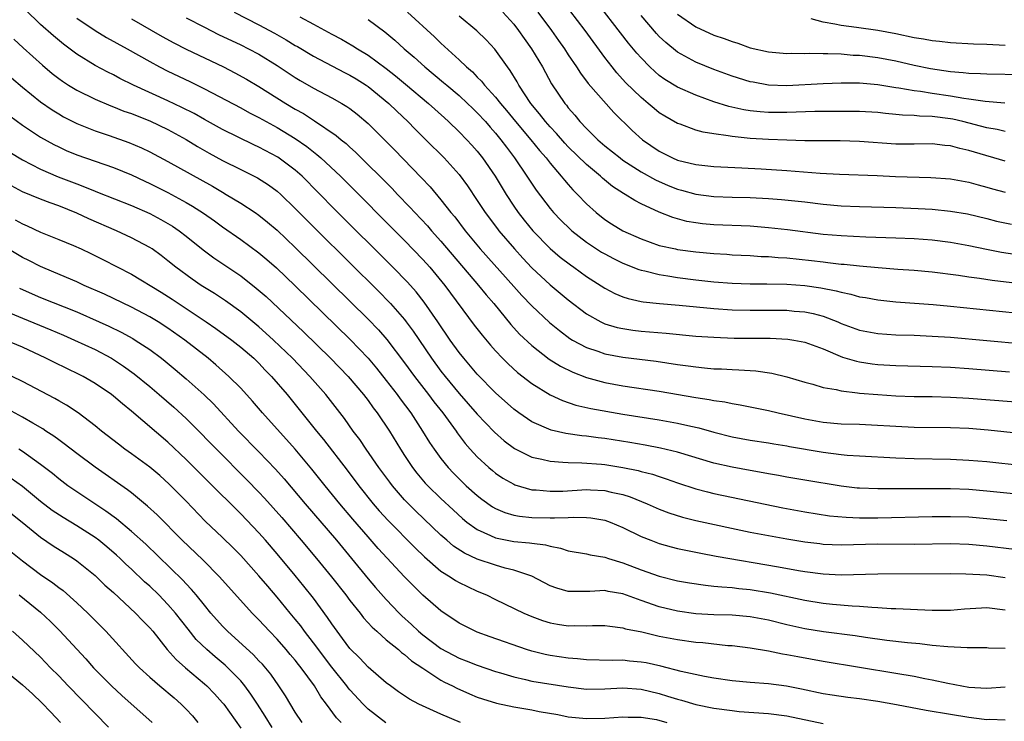
# Model space of a CAD drawing. Units: inches. Extents: x 2622000 to 2625000, y 1488000 to 1491000.
# Drawn here: x 2622363 to 2622471, y 1488925 to 1489002 of the extents above; entities that cross this region are included whole.
import ezdxf

# ---------------------------------------------------------------- set-up
doc = ezdxf.new("R2010")
doc.units = ezdxf.units.IN
doc.header["$MEASUREMENT"] = 0
doc.layers.add('LD26221488_2ft', color=220, linetype='Continuous')

msp = doc.modelspace()

# ---------------------------------------------------------------- linework, layer by layer
at = {"layer": 'LD26221488_2ft'}
for points, elevation in [([(2622471, 1488989.92), (2622470.13, 1488990.13), (2622469, 1488990.31), (2622466.34, 1488991), (2622465.25, 1488991.25), (2622465, 1488991.3), (2622463, 1488991.55), (2622461.6, 1488991.6), (2622461, 1488991.66), (2622459.71, 1488991.71), (2622459, 1488991.79), (2622457.87, 1488991.87), (2622457, 1488991.98), (2622455, 1488992.1), (2622454.12, 1488992.12), (2622452.12, 1488992.12), (2622450.09, 1488992.09), (2622448.04, 1488992.04), (2622447, 1488992), (2622445, 1488992.01), (2622444.07, 1488992.07), (2622443, 1488992.18), (2622442.28, 1488992.28), (2622440.65, 1488992.65), (2622439, 1488993.18), (2622437, 1488993.9), (2622435, 1488994.77), (2622433.61, 1488995.61), (2622433, 1488996.07), (2622432.49, 1488996.49), (2622431.96, 1488997), (2622431, 1488997.99), (2622430.52, 1488998.52), (2622429.62, 1488999.62), (2622425.48, 1489005)], 9712), ([(2622471, 1488986.66), (2622467.62, 1488987.62), (2622467, 1488987.82), (2622466.03, 1488988.03), (2622465, 1488988.32), (2622464.37, 1488988.37), (2622463, 1488988.54), (2622461, 1488988.52), (2622459, 1488988.53), (2622455, 1488988.8), (2622452.87, 1488988.87), (2622449, 1488988.89), (2622447, 1488988.94), (2622445, 1488989.02), (2622443, 1488989.14), (2622441, 1488989.34), (2622440.56, 1488989.44), (2622439, 1488989.64), (2622437.82, 1488989.82), (2622437, 1488990.07), (2622435.3, 1488990.7), (2622435, 1488990.8), (2622433.6, 1488991.6), (2622433, 1488991.97), (2622432.42, 1488992.42), (2622431.77, 1488993), (2622431, 1488993.64), (2622429.3, 1488995.3), (2622428.34, 1488996.34), (2622427.8, 1488997), (2622427, 1488998.04), (2622424.84, 1489001), (2622422.31, 1489004.31)], 9714), ([(2622474.11, 1488949.89), (2622469, 1488950.41), (2622467, 1488950.57), (2622465, 1488950.65), (2622463.33, 1488950.67), (2622459.33, 1488950.67), (2622457, 1488950.64), (2622455, 1488950.71), (2622454.74, 1488950.74), (2622453, 1488950.94), (2622449, 1488951.6), (2622447, 1488951.94), (2622446.11, 1488952.11), (2622445, 1488952.29), (2622444.41, 1488952.41), (2622443, 1488952.65), (2622441, 1488953.02), (2622439, 1488953.49), (2622435, 1488954.67), (2622433.12, 1488955.12), (2622431.45, 1488955.45), (2622429.75, 1488955.75), (2622427, 1488956.19), (2622426.27, 1488956.27), (2622425, 1488956.45), (2622424.49, 1488956.49), (2622422.74, 1488956.74), (2622421.1, 1488957.1), (2622419, 1488958.01), (2622417.56, 1488959), (2622417, 1488959.42), (2622415, 1488961.21), (2622413, 1488963.25), (2622411.51, 1488965), (2622411, 1488965.64), (2622410.03, 1488967), (2622408.67, 1488969), (2622407.17, 1488971.17), (2622406.28, 1488972.28), (2622405.34, 1488973.34), (2622403.72, 1488975), (2622397.35, 1488981.34), (2622393.75, 1488985), (2622393, 1488985.66), (2622391.09, 1488987.09), (2622389, 1488988.2), (2622388.44, 1488988.44), (2622385, 1488990.13), (2622383, 1488991.22), (2622381.87, 1488991.87), (2622380.54, 1488992.54), (2622379, 1488993.27), (2622375.2, 1488995), (2622373.73, 1488995.73), (2622373, 1488996.13), (2622372.41, 1488996.41), (2622371, 1488997.17), (2622369, 1488998.4), (2622367.51, 1488999.51), (2622366.41, 1489000.41), (2622365, 1489001.67), (2622363.31, 1489003.31)], 9736), ([(2622386.29, 1489003), (2622389, 1489001.63), (2622390.7, 1489000.7), (2622391.98, 1488999.98), (2622393, 1488999.36), (2622393.23, 1488999.23), (2622395, 1488998.17), (2622398.39, 1488996.39), (2622399, 1488996.09), (2622399.68, 1488995.68), (2622400.77, 1488995), (2622401, 1488994.84), (2622403.27, 1488993), (2622404.14, 1488992.14), (2622405.35, 1488991), (2622406.16, 1488990.16), (2622407.34, 1488989), (2622409.34, 1488987), (2622411, 1488985.18), (2622411.93, 1488983.93), (2622413, 1488982.34), (2622413.86, 1488981), (2622415.21, 1488979.21), (2622415.37, 1488979), (2622417.08, 1488977), (2622417.99, 1488975.99), (2622419, 1488974.93), (2622421, 1488973.07), (2622423, 1488971.4), (2622425, 1488969.87), (2622426.56, 1488969), (2622426.85, 1488968.85), (2622427, 1488968.79), (2622428.38, 1488968.38), (2622429, 1488968.25), (2622430.1, 1488968.1), (2622431, 1488967.99), (2622433.76, 1488967.76), (2622437, 1488967.44), (2622439, 1488967.3), (2622441.22, 1488967.22), (2622445.19, 1488967.19), (2622447.11, 1488967.11), (2622447.79, 1488967), (2622449, 1488966.77), (2622451, 1488966.03), (2622453.13, 1488965.13), (2622454.66, 1488964.66), (2622455, 1488964.59), (2622456.38, 1488964.38), (2622457, 1488964.31), (2622459, 1488964.2), (2622463, 1488964.1), (2622465, 1488964.01), (2622467, 1488963.86), (2622471.49, 1488963.49)], 9728), ([(2622405.34, 1489003), (2622408.3, 1489000.3), (2622409, 1488999.6), (2622411, 1488997.79), (2622411.81, 1488997), (2622412.46, 1488996.46), (2622413, 1488995.88), (2622413.45, 1488995.45), (2622413.77, 1488995), (2622415, 1488993.67), (2622415.53, 1488993), (2622416.22, 1488992.22), (2622417.21, 1488991), (2622418.89, 1488989), (2622419.83, 1488987.83), (2622420.56, 1488987), (2622421, 1488986.43), (2622422.23, 1488985), (2622422.57, 1488984.57), (2622423, 1488984.07), (2622423.5, 1488983.5), (2622424, 1488983), (2622425, 1488981.96), (2622426.06, 1488981), (2622427, 1488980.25), (2622427.76, 1488979.76), (2622429, 1488978.99), (2622431, 1488978.1), (2622433, 1488977.4), (2622434.77, 1488977), (2622435, 1488976.95), (2622437, 1488976.7), (2622439, 1488976.51), (2622440.42, 1488976.42), (2622441, 1488976.37), (2622443, 1488976.27), (2622444.19, 1488976.19), (2622445, 1488976.17), (2622446.07, 1488976.07), (2622447, 1488976.02), (2622449.73, 1488975.73), (2622451, 1488975.58), (2622451.53, 1488975.53), (2622453, 1488975.35), (2622453.33, 1488975.33), (2622455, 1488975.14), (2622457.05, 1488974.95), (2622459.22, 1488974.78), (2622461, 1488974.66), (2622463, 1488974.49), (2622465.87, 1488974.13), (2622467, 1488973.95), (2622468.19, 1488973.81), (2622469.59, 1488973.59), (2622473, 1488973.17)], 9722), ([(2622415.79, 1489003), (2622417, 1489001.68), (2622417.53, 1489001), (2622418.13, 1489000.13), (2622418.97, 1488999), (2622420.16, 1488997), (2622421.16, 1488995.16), (2622422.6, 1488993), (2622422.79, 1488992.79), (2622423, 1488992.5), (2622423.71, 1488991.71), (2622424.28, 1488991), (2622425, 1488990.24), (2622426.23, 1488989), (2622427, 1488988.34), (2622428.68, 1488987), (2622429, 1488986.77), (2622431, 1488985.48), (2622432.58, 1488984.58), (2622433.98, 1488983.98), (2622435, 1488983.57), (2622435.45, 1488983.45), (2622437, 1488983.01), (2622439, 1488982.75), (2622441, 1488982.68), (2622443, 1488982.64), (2622445, 1488982.54), (2622446.43, 1488982.43), (2622449, 1488982.17), (2622451, 1488981.93), (2622453, 1488981.75), (2622455, 1488981.66), (2622459, 1488981.55), (2622461.45, 1488981.45), (2622463, 1488981.37), (2622465, 1488981.17), (2622466.85, 1488980.85), (2622469, 1488980.34), (2622470.07, 1488980.07), (2622471.71, 1488979.71)], 9718), ([(2622419.66, 1489003), (2622421.14, 1489001), (2622421.92, 1488999.92), (2622422.58, 1488999), (2622423, 1488998.33), (2622423.89, 1488997), (2622424.32, 1488996.32), (2622425.17, 1488995.17), (2622428, 1488992), (2622430.02, 1488990.02), (2622431.16, 1488989), (2622433, 1488987.74), (2622434.45, 1488987), (2622435, 1488986.76), (2622437, 1488986.27), (2622439, 1488986.07), (2622442.07, 1488985.93), (2622444.2, 1488985.8), (2622447, 1488985.62), (2622450.66, 1488985.34), (2622452.79, 1488985.21), (2622456.94, 1488985.06), (2622458.97, 1488984.97), (2622462.85, 1488984.85), (2622465, 1488984.7), (2622467, 1488984.33), (2622468.04, 1488984.04), (2622469, 1488983.8), (2622469.62, 1488983.62), (2622471, 1488983.26)], 9716), ([(2622435, 1489002.8), (2622437, 1489001.41), (2622439, 1489000.5), (2622440.12, 1489000.12), (2622441, 1488999.78), (2622441.62, 1488999.62), (2622443, 1488999.11), (2622445, 1488998.66), (2622447, 1488998.49), (2622447.49, 1488998.51), (2622449, 1488998.48), (2622449.5, 1488998.5), (2622451, 1488998.47), (2622451.52, 1488998.48), (2622453, 1488998.42), (2622454.31, 1488998.31), (2622455, 1488998.29), (2622457, 1488998.04), (2622459, 1488997.66), (2622461, 1488997.2), (2622462.81, 1488996.81), (2622465, 1488996.48), (2622466.39, 1488996.39), (2622467, 1488996.32), (2622468.29, 1488996.29), (2622469, 1488996.25), (2622473, 1488996.16)], 9708), ([(2622369, 1489002.34), (2622370.99, 1489000.99), (2622372.25, 1489000.25), (2622374.52, 1488999), (2622377, 1488997.58), (2622378.07, 1488997), (2622379, 1488996.53), (2622381.39, 1488995.39), (2622383, 1488994.61), (2622387, 1488992.49), (2622387.97, 1488991.97), (2622389, 1488991.44), (2622389.78, 1488991), (2622391, 1488990.34), (2622393, 1488989.12), (2622394.26, 1488988.26), (2622395, 1488987.66), (2622395.38, 1488987.38), (2622395.82, 1488987), (2622397.96, 1488985), (2622405, 1488977.94), (2622407, 1488975.86), (2622407.77, 1488975), (2622409.42, 1488973), (2622412.65, 1488968.65), (2622413.52, 1488967.52), (2622414.43, 1488966.43), (2622415, 1488965.8), (2622415.76, 1488965), (2622416.38, 1488964.38), (2622417.43, 1488963.43), (2622419, 1488962.22), (2622420.99, 1488960.99), (2622422.35, 1488960.35), (2622423.83, 1488959.83), (2622425.47, 1488959.47), (2622429, 1488958.86), (2622433, 1488958.23), (2622435, 1488957.88), (2622436.46, 1488957.54), (2622437.35, 1488957.35), (2622439, 1488956.88), (2622441, 1488956.37), (2622443, 1488956), (2622445, 1488955.7), (2622445.59, 1488955.59), (2622447, 1488955.37), (2622447.3, 1488955.3), (2622451, 1488954.67), (2622453, 1488954.43), (2622453.64, 1488954.36), (2622455, 1488954.27), (2622459, 1488954.07), (2622461, 1488953.99), (2622465, 1488953.92), (2622467, 1488953.82), (2622469, 1488953.65), (2622473, 1488953.21)], 9734), ([(2622375, 1489002.28), (2622378.36, 1489000.36), (2622379.65, 1488999.65), (2622381, 1488998.95), (2622385.11, 1488997), (2622386.36, 1488996.36), (2622387.65, 1488995.65), (2622389, 1488994.86), (2622391.97, 1488993), (2622393, 1488992.37), (2622393.88, 1488991.88), (2622395.09, 1488991.09), (2622397.48, 1488989.48), (2622398.04, 1488989), (2622398.58, 1488988.58), (2622399, 1488988.18), (2622399.63, 1488987.63), (2622403.63, 1488983.63), (2622404.22, 1488983), (2622405.6, 1488981.6), (2622406.14, 1488981), (2622407.53, 1488979.53), (2622407.97, 1488979), (2622409, 1488977.85), (2622413.12, 1488973), (2622413.96, 1488971.96), (2622414.8, 1488971), (2622416.7, 1488968.7), (2622417.65, 1488967.65), (2622419, 1488966.39), (2622420.91, 1488964.91), (2622422.13, 1488964.13), (2622423.48, 1488963.48), (2622425, 1488962.87), (2622427, 1488962.33), (2622429, 1488961.98), (2622433, 1488961.38), (2622437, 1488960.7), (2622438.48, 1488960.47), (2622439, 1488960.35), (2622440.2, 1488960.2), (2622441, 1488960.02), (2622441.89, 1488959.89), (2622445, 1488959.27), (2622446.06, 1488959), (2622449, 1488958.33), (2622451, 1488957.96), (2622453, 1488957.8), (2622455, 1488957.75), (2622456.3, 1488957.7), (2622459, 1488957.53), (2622461, 1488957.44), (2622465, 1488957.38), (2622467, 1488957.3), (2622469.13, 1488957.13), (2622475, 1488956.52)], 9732), ([(2622381, 1489002.41), (2622383, 1489001.35), (2622384.57, 1489000.57), (2622387, 1488999.43), (2622387.86, 1488999), (2622389, 1488998.39), (2622391, 1488997.16), (2622393, 1488995.84), (2622393.52, 1488995.52), (2622395, 1488994.66), (2622397, 1488993.62), (2622398.12, 1488993), (2622398.67, 1488992.67), (2622399, 1488992.43), (2622399.8, 1488991.8), (2622401, 1488990.78), (2622403.88, 1488987.88), (2622406.84, 1488984.84), (2622407.82, 1488983.82), (2622409, 1488982.41), (2622410.1, 1488981), (2622410.52, 1488980.52), (2622411.67, 1488979), (2622413.33, 1488977), (2622417, 1488972.88), (2622417.9, 1488971.9), (2622419, 1488970.75), (2622420.94, 1488968.94), (2622422.03, 1488968.03), (2622423.17, 1488967.17), (2622423.47, 1488967), (2622425, 1488966.17), (2622426.23, 1488965.77), (2622427, 1488965.49), (2622429, 1488965.12), (2622432.66, 1488964.66), (2622435, 1488964.31), (2622436.17, 1488964.17), (2622437, 1488964.04), (2622437.96, 1488963.96), (2622439, 1488963.85), (2622439.83, 1488963.83), (2622441, 1488963.75), (2622441.74, 1488963.74), (2622443.61, 1488963.61), (2622445.35, 1488963.35), (2622447, 1488962.95), (2622449, 1488962.36), (2622449.86, 1488962.14), (2622451, 1488961.8), (2622452.45, 1488961.55), (2622453, 1488961.41), (2622454.79, 1488961.21), (2622455, 1488961.17), (2622457, 1488961.01), (2622459, 1488960.88), (2622461, 1488960.81), (2622463, 1488960.78), (2622465, 1488960.73), (2622467, 1488960.62), (2622474.05, 1488960.05)], 9730), ([(2622393.49, 1489002.51), (2622395, 1489001.71), (2622397, 1489000.61), (2622398.06, 1489000.06), (2622399.33, 1488999.33), (2622399.82, 1488999), (2622401, 1488998.3), (2622403, 1488996.82), (2622404.02, 1488996.02), (2622405.12, 1488995.12), (2622407.63, 1488993), (2622409.39, 1488991.39), (2622409.83, 1488991), (2622411, 1488989.88), (2622411.85, 1488989), (2622412.4, 1488988.4), (2622413, 1488987.73), (2622413.57, 1488987), (2622414.96, 1488985), (2622416.17, 1488983), (2622417, 1488981.72), (2622417.5, 1488981), (2622418.16, 1488980.16), (2622419.1, 1488979), (2622421, 1488977.07), (2622422.12, 1488976.12), (2622423.25, 1488975.25), (2622423.6, 1488975), (2622425, 1488973.97), (2622427, 1488972.68), (2622428.11, 1488972.11), (2622429, 1488971.75), (2622429.56, 1488971.56), (2622431, 1488971.25), (2622431.21, 1488971.21), (2622433.02, 1488971.02), (2622435.17, 1488970.83), (2622439, 1488970.46), (2622441, 1488970.32), (2622443, 1488970.27), (2622445, 1488970.28), (2622447, 1488970.27), (2622447.82, 1488970.18), (2622449, 1488970.09), (2622449.91, 1488969.91), (2622451, 1488969.61), (2622452.61, 1488969), (2622453, 1488968.83), (2622455, 1488968.09), (2622457, 1488967.71), (2622459, 1488967.58), (2622461, 1488967.52), (2622463, 1488967.43), (2622465, 1488967.3), (2622473, 1488966.59)], 9726), ([(2622401, 1489002.2), (2622402.85, 1489000.85), (2622403.93, 1488999.93), (2622404.96, 1488999), (2622406.06, 1488998.06), (2622407.24, 1488997), (2622409.3, 1488995.3), (2622409.64, 1488995), (2622411, 1488993.85), (2622411.92, 1488993), (2622412.46, 1488992.46), (2622413, 1488991.96), (2622413.89, 1488991), (2622414.4, 1488990.4), (2622415, 1488989.73), (2622415.6, 1488989), (2622416.19, 1488988.19), (2622417.1, 1488987), (2622418.45, 1488985), (2622418.66, 1488984.66), (2622419.47, 1488983.47), (2622421, 1488981.45), (2622421.38, 1488981), (2622422.17, 1488980.17), (2622423.19, 1488979.19), (2622423.4, 1488979), (2622425, 1488977.75), (2622426.66, 1488976.66), (2622427, 1488976.46), (2622427.95, 1488975.95), (2622429, 1488975.45), (2622430.75, 1488974.75), (2622431, 1488974.68), (2622431.4, 1488974.6), (2622433, 1488974.18), (2622433.94, 1488974.05), (2622435, 1488973.88), (2622437, 1488973.63), (2622439, 1488973.4), (2622441, 1488973.23), (2622443, 1488973.17), (2622444.82, 1488973.18), (2622447, 1488973.14), (2622449, 1488972.99), (2622450.75, 1488972.75), (2622452.42, 1488972.42), (2622453, 1488972.25), (2622454.05, 1488972.05), (2622455, 1488971.76), (2622455.66, 1488971.66), (2622457, 1488971.41), (2622459, 1488971.21), (2622463.1, 1488970.9), (2622465, 1488970.72), (2622475, 1488969.7)], 9724), ([(2622472.34, 1488976.34), (2622470.62, 1488976.62), (2622468.94, 1488976.94), (2622467, 1488977.34), (2622465, 1488977.71), (2622463, 1488977.97), (2622461, 1488978.11), (2622459, 1488978.19), (2622455.7, 1488978.3), (2622453, 1488978.43), (2622451, 1488978.61), (2622447.1, 1488979.1), (2622445, 1488979.34), (2622443, 1488979.49), (2622439, 1488979.64), (2622437.76, 1488979.76), (2622437, 1488979.86), (2622436.03, 1488980.03), (2622434.47, 1488980.47), (2622433, 1488981.06), (2622431, 1488981.97), (2622430.31, 1488982.31), (2622429.23, 1488983), (2622429.08, 1488983.08), (2622427.87, 1488983.87), (2622426.77, 1488984.77), (2622426.53, 1488985), (2622425, 1488986.28), (2622423, 1488988.23), (2622422.62, 1488988.62), (2622421.69, 1488989.69), (2622421, 1488990.41), (2622420.48, 1488991), (2622419.85, 1488991.85), (2622418.88, 1488993), (2622417.56, 1488995), (2622417.36, 1488995.36), (2622416.62, 1488996.62), (2622416.32, 1488997), (2622414.94, 1488998.94), (2622413.96, 1488999.96), (2622412.95, 1489000.95), (2622411, 1489002.57)], 9720), ([(2622470.97, 1488993.03), (2622468.79, 1488993.21), (2622467, 1488993.47), (2622466.47, 1488993.53), (2622465, 1488993.79), (2622463, 1488994.08), (2622461.71, 1488994.29), (2622461, 1488994.37), (2622459.33, 1488994.67), (2622459, 1488994.71), (2622457, 1488995.03), (2622455, 1488995.2), (2622453, 1488995.21), (2622451, 1488995.13), (2622447, 1488994.94), (2622445, 1488995.01), (2622443.31, 1488995.31), (2622443, 1488995.38), (2622441, 1488996), (2622439, 1488996.71), (2622437, 1488997.52), (2622435, 1488998.63), (2622433.7, 1488999.7), (2622433, 1489000.36), (2622432.69, 1489000.69), (2622431, 1489002.64)], 9710), ([(2622471, 1488999.37), (2622469, 1488999.47), (2622467.51, 1488999.51), (2622465, 1488999.64), (2622463.79, 1488999.79), (2622463, 1488999.85), (2622462.04, 1489000.04), (2622461, 1489000.2), (2622459, 1489000.63), (2622457, 1489001.01), (2622454.67, 1489001.33), (2622453, 1489001.54), (2622452.29, 1489001.71), (2622451, 1489001.9), (2622449.7, 1489002.3)], 9706), ([(2622362.05, 1489000.05), (2622363.09, 1488999.09), (2622365.2, 1488997.2), (2622366.29, 1488996.29), (2622367, 1488995.73), (2622367.42, 1488995.42), (2622368.08, 1488995), (2622369, 1488994.44), (2622371, 1488993.45), (2622372.72, 1488992.72), (2622373, 1488992.62), (2622374.15, 1488992.15), (2622375, 1488991.87), (2622375.61, 1488991.61), (2622377, 1488991.09), (2622379, 1488990.13), (2622381, 1488989.03), (2622382.26, 1488988.26), (2622383.54, 1488987.54), (2622385, 1488986.73), (2622387, 1488985.72), (2622388.83, 1488984.83), (2622390.06, 1488984.06), (2622391, 1488983.37), (2622391.41, 1488983), (2622393, 1488981.46), (2622394.21, 1488980.21), (2622395.43, 1488979), (2622402.25, 1488972.25), (2622403.24, 1488971.24), (2622403.47, 1488971), (2622405, 1488969.25), (2622405.19, 1488969), (2622405.96, 1488967.96), (2622407.97, 1488965), (2622409, 1488963.59), (2622409.46, 1488963), (2622411, 1488961.13), (2622412, 1488960), (2622413, 1488958.85), (2622413.89, 1488957.89), (2622414.88, 1488956.88), (2622415.94, 1488955.94), (2622417.08, 1488955.08), (2622419, 1488954.14), (2622420.08, 1488953.92), (2622421, 1488953.68), (2622422.4, 1488953.6), (2622423, 1488953.53), (2622424.5, 1488953.5), (2622426.65, 1488953.35), (2622427, 1488953.31), (2622429, 1488953.01), (2622430.66, 1488952.66), (2622431, 1488952.56), (2622432.25, 1488952.25), (2622433, 1488951.99), (2622433.76, 1488951.76), (2622435, 1488951.33), (2622437, 1488950.67), (2622438.31, 1488950.31), (2622439, 1488950.15), (2622446.57, 1488948.57), (2622449, 1488948.12), (2622451.7, 1488947.7), (2622453.53, 1488947.53), (2622455, 1488947.48), (2622457, 1488947.48), (2622463, 1488947.62), (2622465, 1488947.63), (2622467, 1488947.56), (2622469, 1488947.41), (2622471.18, 1488947.18)], 9738), ([(2622361.81, 1488995.81), (2622363, 1488994.77), (2622365, 1488993.16), (2622366.28, 1488992.28), (2622367, 1488991.84), (2622367.53, 1488991.53), (2622369, 1488990.8), (2622370.27, 1488990.27), (2622371, 1488989.99), (2622372.53, 1488989.47), (2622374.7, 1488988.7), (2622376.11, 1488988.11), (2622377, 1488987.68), (2622379, 1488986.61), (2622383.89, 1488983.89), (2622385, 1488983.23), (2622385.41, 1488983), (2622387, 1488982.02), (2622388.57, 1488981), (2622389, 1488980.7), (2622389.95, 1488979.95), (2622391, 1488979.06), (2622393, 1488977.18), (2622401, 1488969.3), (2622402.13, 1488968.13), (2622403.06, 1488967.06), (2622405, 1488964.5), (2622406.1, 1488963), (2622407.65, 1488961), (2622408.22, 1488960.22), (2622409.2, 1488959), (2622410.67, 1488957), (2622410.8, 1488956.8), (2622411.65, 1488955.65), (2622412.23, 1488955), (2622413, 1488954.16), (2622414.25, 1488953), (2622414.66, 1488952.66), (2622415, 1488952.37), (2622415.82, 1488951.82), (2622417, 1488951.15), (2622417.11, 1488951.11), (2622419, 1488950.56), (2622419.46, 1488950.54), (2622421, 1488950.38), (2622422.41, 1488950.41), (2622425, 1488950.58), (2622425.45, 1488950.55), (2622427, 1488950.48), (2622427.71, 1488950.29), (2622429, 1488950.02), (2622429.78, 1488949.78), (2622431.68, 1488949), (2622433, 1488948.43), (2622434.03, 1488948.03), (2622435.54, 1488947.54), (2622437, 1488947.18), (2622443, 1488945.91), (2622445, 1488945.51), (2622447, 1488945.15), (2622449, 1488944.83), (2622450.63, 1488944.63), (2622451, 1488944.58), (2622453, 1488944.5), (2622457, 1488944.61), (2622461, 1488944.57), (2622465, 1488944.63), (2622467, 1488944.57), (2622469, 1488944.4), (2622472.03, 1488944.03)], 9740), ([(2622361.62, 1488991.62), (2622363, 1488990.62), (2622365, 1488989.3), (2622366.47, 1488988.47), (2622367, 1488988.21), (2622367.83, 1488987.83), (2622369, 1488987.34), (2622373, 1488985.97), (2622375, 1488985.15), (2622376.45, 1488984.45), (2622377, 1488984.2), (2622379, 1488983.19), (2622381, 1488982.11), (2622381.71, 1488981.71), (2622382.92, 1488980.92), (2622384.1, 1488980.1), (2622385, 1488979.43), (2622387, 1488978.04), (2622389, 1488976.58), (2622389.86, 1488975.86), (2622390.92, 1488974.92), (2622393, 1488972.94), (2622399.04, 1488967.04), (2622401, 1488965), (2622401.91, 1488963.91), (2622403, 1488962.56), (2622404.2, 1488961), (2622404.53, 1488960.53), (2622405.68, 1488959), (2622406.19, 1488958.19), (2622406.99, 1488957), (2622407.75, 1488955.75), (2622408.25, 1488955), (2622409, 1488953.97), (2622409.78, 1488953), (2622410.37, 1488952.37), (2622411, 1488951.75), (2622411.79, 1488951), (2622413, 1488949.91), (2622413.51, 1488949.51), (2622414.67, 1488948.67), (2622415, 1488948.49), (2622416.04, 1488948.04), (2622417, 1488947.76), (2622417.64, 1488947.64), (2622419, 1488947.51), (2622421, 1488947.45), (2622421.48, 1488947.48), (2622423, 1488947.49), (2622423.53, 1488947.53), (2622425, 1488947.51), (2622425.48, 1488947.48), (2622427, 1488947.22), (2622427.59, 1488947), (2622429, 1488946.4), (2622431, 1488945.43), (2622432.06, 1488945), (2622433, 1488944.65), (2622434.29, 1488944.29), (2622435, 1488944.11), (2622435.91, 1488943.91), (2622437.57, 1488943.57), (2622439.25, 1488943.25), (2622446.1, 1488942.1), (2622448.31, 1488941.69), (2622449, 1488941.58), (2622451, 1488941.3), (2622453, 1488941.21), (2622457, 1488941.32), (2622465, 1488941.34), (2622466.67, 1488941.33), (2622469, 1488941.19), (2622471, 1488940.91)], 9742), ([(2622361.63, 1488987.63), (2622363, 1488986.79), (2622365, 1488985.77), (2622366.93, 1488984.93), (2622369, 1488984.14), (2622369.84, 1488983.84), (2622371, 1488983.35), (2622371.26, 1488983.26), (2622375, 1488981.77), (2622377, 1488980.89), (2622378.23, 1488980.23), (2622379.49, 1488979.49), (2622380.22, 1488979), (2622381, 1488978.4), (2622382.89, 1488976.89), (2622384.03, 1488976.03), (2622387, 1488974.05), (2622388.71, 1488972.71), (2622389.78, 1488971.78), (2622393.9, 1488967.9), (2622396.87, 1488965), (2622398.81, 1488963), (2622400.5, 1488961), (2622401, 1488960.34), (2622401.56, 1488959.56), (2622401.99, 1488959), (2622403.33, 1488957), (2622404.55, 1488955), (2622405, 1488954.31), (2622405.87, 1488953), (2622406.37, 1488952.37), (2622407.28, 1488951.28), (2622407.55, 1488951), (2622409, 1488949.58), (2622410.33, 1488948.33), (2622411.38, 1488947.38), (2622411.86, 1488947), (2622413, 1488946.18), (2622414.46, 1488945.54), (2622415, 1488945.27), (2622417, 1488944.87), (2622418.73, 1488944.73), (2622419, 1488944.68), (2622420.5, 1488944.5), (2622421, 1488944.34), (2622422.15, 1488944.15), (2622423, 1488943.85), (2622425, 1488943.5), (2622425.39, 1488943.39), (2622427, 1488943.14), (2622427.41, 1488943), (2622429, 1488942.54), (2622431, 1488941.77), (2622433, 1488941.05), (2622435, 1488940.56), (2622436.32, 1488940.32), (2622438.06, 1488940.06), (2622439, 1488939.97), (2622439.87, 1488939.87), (2622441, 1488939.81), (2622441.72, 1488939.72), (2622443, 1488939.6), (2622445.23, 1488939.23), (2622449, 1488938.42), (2622451, 1488938.09), (2622452.02, 1488937.98), (2622454.21, 1488937.79), (2622455, 1488937.76), (2622456.36, 1488937.64), (2622457, 1488937.62), (2622458.48, 1488937.52), (2622459, 1488937.51), (2622463, 1488937.32), (2622465, 1488937.32), (2622466.54, 1488937.46), (2622468.41, 1488937.59), (2622469, 1488937.6), (2622471, 1488937.37)], 9744), ([(2622471, 1488933.1), (2622469.16, 1488933.16), (2622469, 1488933.18), (2622466.82, 1488933.18), (2622464.72, 1488933.28), (2622463, 1488933.45), (2622461.63, 1488933.63), (2622460.26, 1488933.74), (2622457.99, 1488934.01), (2622455.67, 1488934.33), (2622454.52, 1488934.52), (2622451.04, 1488934.96), (2622449, 1488935.28), (2622447, 1488935.73), (2622445, 1488936.23), (2622443, 1488936.61), (2622441, 1488936.77), (2622439, 1488936.82), (2622437, 1488936.93), (2622435, 1488937.2), (2622433, 1488937.68), (2622431, 1488938.37), (2622429, 1488939.11), (2622427.38, 1488939.38), (2622427, 1488939.47), (2622425.38, 1488939.38), (2622425, 1488939.39), (2622423.36, 1488939.36), (2622423, 1488939.38), (2622421.73, 1488939.73), (2622421, 1488940.01), (2622419, 1488941.05), (2622417, 1488941.73), (2622416.05, 1488941.95), (2622415, 1488942.26), (2622413, 1488942.93), (2622411.59, 1488943.59), (2622410.37, 1488944.37), (2622409.64, 1488945), (2622409, 1488945.55), (2622406.22, 1488948.22), (2622405.43, 1488949), (2622405, 1488949.46), (2622403.66, 1488951), (2622403.37, 1488951.37), (2622402.17, 1488953), (2622400.79, 1488955), (2622400.07, 1488956.07), (2622399.37, 1488957), (2622398.39, 1488958.39), (2622396.35, 1488961), (2622394.61, 1488963), (2622392.68, 1488965), (2622390.61, 1488967), (2622389.77, 1488967.77), (2622389, 1488968.46), (2622387, 1488970.11), (2622385.31, 1488971.31), (2622384.11, 1488972.11), (2622382.65, 1488973), (2622381.67, 1488973.67), (2622379.86, 1488975), (2622379, 1488975.71), (2622378.27, 1488976.27), (2622377.26, 1488977), (2622377, 1488977.17), (2622375, 1488978.24), (2622373.33, 1488979), (2622370.3, 1488980.3), (2622369, 1488980.92), (2622367, 1488981.73), (2622366.06, 1488982.06), (2622365, 1488982.47), (2622363, 1488983.29), (2622361, 1488984.36)], 9746), ([(2622362.22, 1488980.22), (2622363, 1488979.75), (2622363.53, 1488979.53), (2622365, 1488978.86), (2622367, 1488978.06), (2622368.63, 1488977.37), (2622369.46, 1488977), (2622370.51, 1488976.51), (2622371.85, 1488975.85), (2622375, 1488974.22), (2622378.24, 1488972.24), (2622379.47, 1488971.47), (2622383.2, 1488969), (2622384.27, 1488968.27), (2622386.01, 1488967), (2622387, 1488966.22), (2622388.43, 1488965), (2622389, 1488964.45), (2622389.7, 1488963.7), (2622390.39, 1488963), (2622392.11, 1488961), (2622395.34, 1488957), (2622396.09, 1488956.09), (2622398.7, 1488952.7), (2622399.98, 1488951), (2622401.57, 1488949), (2622402.23, 1488948.23), (2622403.19, 1488947.19), (2622406.17, 1488944.17), (2622407.18, 1488943.18), (2622409, 1488941.62), (2622410.01, 1488941), (2622410.6, 1488940.6), (2622411, 1488940.37), (2622411.92, 1488939.92), (2622413, 1488939.42), (2622413.99, 1488939), (2622415, 1488938.49), (2622418.12, 1488937), (2622419, 1488936.63), (2622420.18, 1488936.18), (2622421, 1488935.94), (2622421.8, 1488935.8), (2622423, 1488935.62), (2622423.64, 1488935.64), (2622425, 1488935.6), (2622425.64, 1488935.64), (2622427, 1488935.64), (2622427.55, 1488935.55), (2622429, 1488935.4), (2622429.29, 1488935.29), (2622431.07, 1488934.93), (2622433, 1488934.47), (2622435, 1488934.09), (2622437, 1488933.82), (2622437.77, 1488933.77), (2622440.54, 1488933.46), (2622441, 1488933.44), (2622443, 1488933.19), (2622445, 1488932.86), (2622446.54, 1488932.54), (2622447, 1488932.47), (2622448.22, 1488932.22), (2622451, 1488931.73), (2622455, 1488931.05), (2622459, 1488930.41), (2622461, 1488930.06), (2622462.18, 1488929.82), (2622463, 1488929.67), (2622464.7, 1488929.3), (2622467, 1488928.88), (2622469, 1488928.76), (2622471, 1488928.9)], 9748), ([(2622471, 1488925.23), (2622469.3, 1488925.3), (2622469, 1488925.29), (2622468.68, 1488925.32), (2622467, 1488925.53), (2622465, 1488925.85), (2622462.32, 1488926.32), (2622459.07, 1488926.93), (2622457, 1488927.29), (2622455, 1488927.57), (2622453.72, 1488927.72), (2622451.98, 1488927.98), (2622451, 1488928.14), (2622448.63, 1488928.63), (2622446.96, 1488928.96), (2622445, 1488929.24), (2622443, 1488929.38), (2622441, 1488929.55), (2622439, 1488929.86), (2622437.95, 1488930.05), (2622435.4, 1488930.6), (2622433.18, 1488931.18), (2622431.54, 1488931.54), (2622431, 1488931.63), (2622429.74, 1488931.74), (2622429, 1488931.82), (2622427.8, 1488931.8), (2622425, 1488931.87), (2622423.99, 1488931.99), (2622423, 1488932.06), (2622421, 1488932.36), (2622420.46, 1488932.46), (2622419, 1488932.81), (2622418.39, 1488933), (2622414.41, 1488934.41), (2622413, 1488934.91), (2622412.78, 1488935), (2622411.59, 1488935.59), (2622411, 1488935.91), (2622409, 1488937.26), (2622407, 1488938.99), (2622405.98, 1488939.98), (2622405, 1488941), (2622402.11, 1488944.11), (2622401, 1488945.37), (2622399.32, 1488947.32), (2622397.9, 1488949), (2622396.27, 1488951), (2622394.82, 1488952.82), (2622393, 1488955), (2622389.38, 1488959), (2622388.29, 1488960.29), (2622387, 1488961.7), (2622385.71, 1488963), (2622384.28, 1488964.27), (2622383.41, 1488965), (2622380.86, 1488967), (2622379, 1488968.31), (2622377.93, 1488969), (2622377, 1488969.56), (2622375, 1488970.61), (2622372.02, 1488972.02), (2622369.8, 1488973), (2622369, 1488973.39), (2622366.47, 1488974.47), (2622365, 1488975.07), (2622363.73, 1488975.73), (2622363, 1488976.08), (2622361, 1488977.29)], 9750), ([(2622362.7, 1488972.7), (2622364.08, 1488972.08), (2622365, 1488971.68), (2622369, 1488970.09), (2622371.46, 1488969), (2622372.52, 1488968.52), (2622373.86, 1488967.86), (2622375.15, 1488967.15), (2622375.41, 1488967), (2622377, 1488965.96), (2622378.29, 1488965), (2622378.69, 1488964.69), (2622379.78, 1488963.78), (2622381, 1488962.74), (2622382.97, 1488960.97), (2622383.99, 1488959.99), (2622386.75, 1488957), (2622389, 1488954.7), (2622390.81, 1488952.81), (2622391.76, 1488951.76), (2622394.09, 1488949), (2622397.53, 1488945), (2622399.19, 1488943), (2622401, 1488940.78), (2622401.82, 1488939.82), (2622403, 1488938.5), (2622404.42, 1488937), (2622404.71, 1488936.71), (2622405.75, 1488935.75), (2622406.53, 1488935), (2622407, 1488934.61), (2622409, 1488933.1), (2622411, 1488932.05), (2622411.77, 1488931.77), (2622413, 1488931.28), (2622415, 1488930.6), (2622415.55, 1488930.45), (2622417, 1488929.99), (2622418.28, 1488929.72), (2622419, 1488929.53), (2622423, 1488928.9), (2622425, 1488928.66), (2622427, 1488928.67), (2622429, 1488928.8), (2622431, 1488928.66), (2622433, 1488928.16), (2622433.89, 1488927.89), (2622435, 1488927.53), (2622435.42, 1488927.42), (2622437, 1488926.96), (2622439, 1488926.57), (2622441, 1488926.29), (2622441.79, 1488926.21), (2622445, 1488925.98), (2622447, 1488925.72), (2622451, 1488924.89)], 9752), ([(2622361, 1488970.26), (2622363, 1488969.39), (2622366.12, 1488968.12), (2622367.52, 1488967.52), (2622368.73, 1488967), (2622371, 1488965.95), (2622372.78, 1488965), (2622373, 1488964.87), (2622374.12, 1488964.12), (2622375.28, 1488963.28), (2622377, 1488961.88), (2622378.05, 1488961), (2622379.63, 1488959.63), (2622381, 1488958.38), (2622381.7, 1488957.7), (2622384.32, 1488955), (2622387.66, 1488951.66), (2622389, 1488950.28), (2622389.62, 1488949.62), (2622391.5, 1488947.5), (2622393.64, 1488945), (2622395.32, 1488943), (2622396.99, 1488940.99), (2622398.54, 1488939), (2622399, 1488938.38), (2622400.12, 1488937), (2622400.5, 1488936.5), (2622401.45, 1488935.45), (2622401.94, 1488935), (2622403, 1488934.08), (2622404.32, 1488933), (2622404.68, 1488932.68), (2622405, 1488932.47), (2622405.77, 1488931.77), (2622407, 1488930.94), (2622409, 1488929.63), (2622409.41, 1488929.41), (2622410.26, 1488929), (2622410.74, 1488928.74), (2622412.13, 1488928.13), (2622413, 1488927.78), (2622413.58, 1488927.58), (2622415.11, 1488927.11), (2622417, 1488926.72), (2622419, 1488926.37), (2622419.8, 1488926.2), (2622421.85, 1488925.85), (2622423, 1488925.62), (2622425, 1488925.41), (2622427, 1488925.45), (2622429, 1488925.61), (2622429.58, 1488925.58), (2622431, 1488925.58), (2622432.7, 1488925.3), (2622433.84, 1488925)], 9754), ([(2622411.16, 1488925), (2622409, 1488925.89), (2622406.57, 1488927), (2622405.54, 1488927.54), (2622404.35, 1488928.35), (2622403.44, 1488929), (2622403, 1488929.34), (2622401, 1488931.08), (2622400.07, 1488932.07), (2622399, 1488933.1), (2622398.2, 1488934.2), (2622397.58, 1488935), (2622397, 1488935.81), (2622396.53, 1488936.53), (2622395, 1488938.63), (2622393.95, 1488939.95), (2622393, 1488941.12), (2622391, 1488943.5), (2622389.72, 1488945), (2622389, 1488945.82), (2622387, 1488947.92), (2622386.45, 1488948.45), (2622383.91, 1488951), (2622381, 1488953.89), (2622379, 1488955.78), (2622375, 1488959.18), (2622373.99, 1488959.99), (2622373, 1488960.85), (2622372.81, 1488961), (2622371, 1488962.23), (2622369.67, 1488963), (2622369.23, 1488963.23), (2622366.52, 1488964.52), (2622365.6, 1488965), (2622363, 1488966.2), (2622361.14, 1488967)], 9756), ([(2622402.95, 1488924.95), (2622401, 1488926.45), (2622400.45, 1488927), (2622399, 1488928.56), (2622398.8, 1488928.8), (2622398.65, 1488929), (2622397, 1488931.06), (2622395, 1488933.73), (2622394.01, 1488935), (2622393.59, 1488935.59), (2622393, 1488936.32), (2622392.43, 1488937), (2622391, 1488938.76), (2622389.96, 1488939.96), (2622389, 1488941.11), (2622387, 1488943.33), (2622386.17, 1488944.17), (2622385, 1488945.31), (2622383.1, 1488947.1), (2622381, 1488949.28), (2622379.15, 1488951.15), (2622378.1, 1488952.1), (2622377, 1488953.02), (2622375, 1488954.49), (2622374.28, 1488955), (2622373.55, 1488955.55), (2622371.7, 1488957), (2622371, 1488957.58), (2622369.15, 1488959), (2622367.85, 1488959.85), (2622367, 1488960.33), (2622366.58, 1488960.58), (2622363, 1488962.44), (2622361.87, 1488963)], 9758), ([(2622398.02, 1488925), (2622397.51, 1488925.51), (2622396.42, 1488927), (2622395.8, 1488927.8), (2622395.09, 1488929), (2622393.65, 1488931), (2622393.36, 1488931.36), (2622393, 1488931.83), (2622392.45, 1488932.46), (2622392, 1488933), (2622391, 1488934.14), (2622390.15, 1488935), (2622389, 1488936.25), (2622388.26, 1488937), (2622384.65, 1488941), (2622382.84, 1488942.84), (2622380.57, 1488945), (2622377.8, 1488947.8), (2622376.76, 1488948.76), (2622375, 1488950.2), (2622374.55, 1488950.55), (2622371, 1488953.02), (2622369, 1488954.52), (2622367.61, 1488955.61), (2622367, 1488956.03), (2622366.45, 1488956.45), (2622365.58, 1488957), (2622365.24, 1488957.24), (2622364.14, 1488957.86), (2622363, 1488958.54), (2622361.42, 1488959.42)], 9760), ([(2622393.74, 1488925), (2622393, 1488926.13), (2622391.92, 1488927.92), (2622391.2, 1488929), (2622390.3, 1488930.3), (2622389.38, 1488931.38), (2622389, 1488931.77), (2622388.41, 1488932.41), (2622385.56, 1488935), (2622385, 1488935.57), (2622383.73, 1488937), (2622383, 1488937.87), (2622382.1, 1488939), (2622381.6, 1488939.6), (2622381, 1488940.21), (2622380.63, 1488940.63), (2622376.56, 1488944.56), (2622375, 1488945.97), (2622373.34, 1488947.34), (2622372.19, 1488948.19), (2622369, 1488950.31), (2622368, 1488951), (2622367, 1488951.75), (2622366.32, 1488952.32), (2622365, 1488953.34), (2622363, 1488954.77), (2622362.62, 1488955)], 9762), ([(2622390.44, 1488924.44), (2622389.68, 1488925.68), (2622388.84, 1488927), (2622388.11, 1488928.11), (2622387.46, 1488929), (2622387, 1488929.55), (2622385.59, 1488931), (2622385.28, 1488931.28), (2622384.19, 1488932.19), (2622383.26, 1488933), (2622382.12, 1488934.12), (2622381.22, 1488935.22), (2622379.83, 1488937), (2622379, 1488937.96), (2622377.99, 1488939), (2622377, 1488939.95), (2622376.44, 1488940.44), (2622375, 1488941.82), (2622374.38, 1488942.38), (2622373.74, 1488943), (2622373.36, 1488943.36), (2622372.27, 1488944.27), (2622371.39, 1488945), (2622371, 1488945.3), (2622369, 1488946.6), (2622367.5, 1488947.5), (2622366.29, 1488948.29), (2622365, 1488949.27), (2622363, 1488950.91), (2622361.78, 1488951.78)], 9764), ([(2622361, 1488948.58), (2622362.97, 1488947), (2622365, 1488945.33), (2622366.4, 1488944.4), (2622367.62, 1488943.62), (2622368.63, 1488943), (2622369, 1488942.75), (2622371, 1488941.12), (2622372.08, 1488940.08), (2622373, 1488939.27), (2622375.45, 1488937), (2622376.2, 1488936.2), (2622377, 1488935.39), (2622377.33, 1488935), (2622378.93, 1488933), (2622379.9, 1488931.9), (2622380.92, 1488931), (2622383, 1488929.24), (2622383.27, 1488929), (2622384.12, 1488928.12), (2622385, 1488927.16), (2622385.13, 1488927), (2622387, 1488924.36)], 9766), ([(2622360.65, 1488944.65), (2622363, 1488942.74), (2622365, 1488941.26), (2622366.34, 1488940.34), (2622367, 1488939.82), (2622367.48, 1488939.48), (2622369, 1488938.13), (2622370.2, 1488937), (2622370.6, 1488936.6), (2622371, 1488936.18), (2622372.18, 1488935), (2622375.44, 1488931.44), (2622375.86, 1488931), (2622377, 1488929.97), (2622378.12, 1488929), (2622379.69, 1488927.69), (2622380.46, 1488927), (2622381, 1488926.45), (2622381.7, 1488925.7), (2622382.3, 1488925)], 9768), ([(2622362.64, 1488939), (2622365, 1488937.09), (2622366.09, 1488936.09), (2622367.09, 1488935.09), (2622369.97, 1488931.97), (2622370.82, 1488931), (2622372.78, 1488929), (2622373.94, 1488927.94), (2622377.25, 1488925)], 9770), ([(2622372.47, 1488924.47), (2622369.5, 1488927.5), (2622368.05, 1488929), (2622367, 1488930.11), (2622366.11, 1488931), (2622365, 1488932.15), (2622363, 1488934.04), (2622361.91, 1488935)], 9772), ([(2622360.76, 1488931), (2622363, 1488929.13), (2622364.13, 1488928.13), (2622365.15, 1488927.15), (2622366.13, 1488926.13), (2622367.21, 1488925)], 9774)]:
    msp.add_lwpolyline(points, dxfattribs=dict(at, elevation=elevation))

doc.saveas('drawing.dxf')
